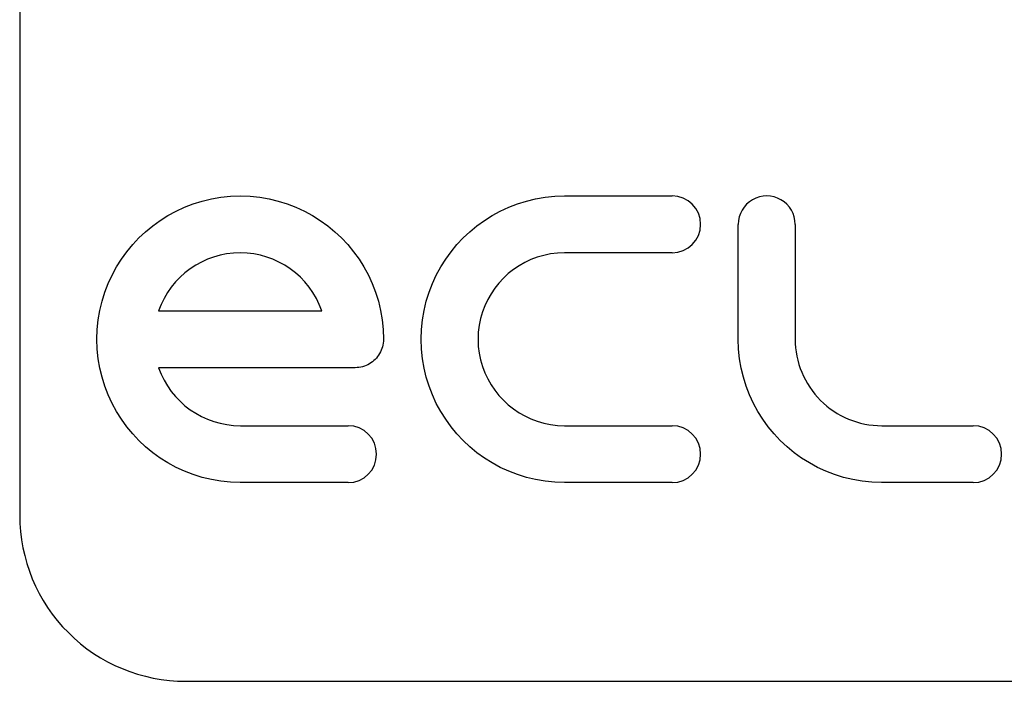
# Model space of a CAD drawing. Units: millimetres. Extents: x 5 to 1169, y 20 to 821.
# Drawn here: x 274 to 289, y 412 to 422 of the extents above; entities that cross this region are included whole.
import ezdxf

# ---------------------------------------------------------------- set-up
doc = ezdxf.new("R2010")
doc.units = ezdxf.units.MM
doc.layers.add('DV6_DEFAULT', color=7, linetype='Continuous')

msp = doc.modelspace()

# ---------------------------------------------------------------- linework, layer by layer
at = {"layer": 'DV6_DEFAULT', "color": 7, "linetype": 'Continuous'}
for points in [[(274.416, 434.393), (274.416, 434.393), (274.416, 414.393), (274.416, 414.393)], [(274.416, 434.393), (274.416, 434.393), (274.416, 414.393), (274.416, 414.393)], [(274.416, 434.393), (274.416, 434.393), (274.416, 414.393), (274.416, 414.393)], [(274.416, 434.393), (274.416, 434.393), (274.416, 414.393), (274.416, 414.393)], [(274.416, 434.393), (274.416, 434.393), (274.416, 414.393), (274.416, 414.393)], [(274.416, 434.393), (274.416, 434.393), (274.416, 414.393), (274.416, 414.393)], [(274.416, 434.393), (274.416, 434.393), (274.416, 414.393), (274.416, 414.393)], [(274.416, 434.393), (274.416, 434.393), (274.416, 414.393), (274.416, 414.393)], [(274.416, 434.393), (274.416, 434.393), (274.416, 414.393), (274.416, 414.393)], [(274.416, 434.393), (274.416, 434.393), (274.416, 414.393), (274.416, 414.393)], [(274.416, 434.393), (274.416, 434.393), (274.416, 414.393), (274.416, 414.393)], [(274.416, 434.393), (274.416, 434.393), (274.416, 414.393), (274.416, 414.393)], [(274.416, 434.393), (274.416, 434.393), (274.416, 414.393), (274.416, 414.393)], [(274.416, 434.393), (274.416, 434.393), (274.416, 414.393), (274.416, 414.393)], [(274.416, 434.393), (274.416, 434.393), (274.416, 414.393), (274.416, 414.393)], [(274.416, 434.393), (274.416, 434.393), (274.416, 414.393), (274.416, 414.393)], [(274.416, 434.393), (274.416, 434.393), (274.416, 414.393), (274.416, 414.393)], [(274.416, 434.393), (274.416, 434.393), (274.416, 414.393), (274.416, 414.393)], [(274.416, 434.393), (274.416, 434.393), (274.416, 414.393), (274.416, 414.393)], [(274.416, 434.393), (274.416, 434.393), (274.416, 414.393), (274.416, 414.393)], [(274.416, 434.393), (274.416, 434.393), (274.416, 414.393), (274.416, 414.393)], [(277.162, 419.119), (277.162, 419.119), (277.3, 419.152), (277.3, 419.152)], [(277.3, 419.152), (277.3, 419.152), (277.442, 419.176), (277.442, 419.176)], [(277.442, 419.176), (277.442, 419.176), (277.587, 419.191), (277.587, 419.191)], [(277.587, 419.191), (277.587, 419.191), (277.734, 419.196), (277.734, 419.196)], [(277.734, 419.196), (277.734, 419.196), (277.882, 419.191), (277.882, 419.191)], [(277.882, 419.191), (277.882, 419.191), (278.027, 419.176), (278.027, 419.176)], [(278.027, 419.176), (278.027, 419.176), (278.168, 419.152), (278.168, 419.152)], [(278.168, 419.152), (278.168, 419.152), (278.307, 419.119), (278.307, 419.119)], [(282.041, 419.119), (282.041, 419.119), (282.179, 419.152), (282.179, 419.152)], [(282.179, 419.152), (282.179, 419.152), (282.321, 419.176), (282.321, 419.176)], [(282.321, 419.176), (282.321, 419.176), (282.466, 419.191), (282.466, 419.191)], [(282.466, 419.191), (282.466, 419.191), (282.613, 419.196), (282.613, 419.196)], [(282.613, 419.196), (282.613, 419.196), (284.234, 419.196), (284.234, 419.196)], [(282.613, 419.196), (282.613, 419.196), (284.234, 419.196), (284.234, 419.196)], [(282.613, 419.196), (282.613, 419.196), (284.234, 419.196), (284.234, 419.196)], [(282.613, 419.196), (282.613, 419.196), (284.234, 419.196), (284.234, 419.196)], [(282.613, 419.196), (282.613, 419.196), (284.234, 419.196), (284.234, 419.196)], [(282.613, 419.196), (282.613, 419.196), (284.234, 419.196), (284.234, 419.196)], [(282.613, 419.196), (282.613, 419.196), (284.234, 419.196), (284.234, 419.196)], [(282.613, 419.196), (282.613, 419.196), (284.234, 419.196), (284.234, 419.196)], [(282.613, 419.196), (282.613, 419.196), (284.234, 419.196), (284.234, 419.196)], [(282.613, 419.196), (282.613, 419.196), (284.234, 419.196), (284.234, 419.196)], [(282.613, 419.196), (282.613, 419.196), (284.234, 419.196), (284.234, 419.196)], [(282.613, 419.196), (282.613, 419.196), (284.234, 419.196), (284.234, 419.196)], [(282.613, 419.196), (282.613, 419.196), (284.234, 419.196), (284.234, 419.196)], [(282.613, 419.196), (282.613, 419.196), (284.234, 419.196), (284.234, 419.196)], [(282.613, 419.196), (282.613, 419.196), (284.234, 419.196), (284.234, 419.196)], [(282.613, 419.196), (282.613, 419.196), (284.234, 419.196), (284.234, 419.196)], [(282.613, 419.196), (282.613, 419.196), (284.234, 419.196), (284.234, 419.196)], [(282.613, 419.196), (282.613, 419.196), (284.234, 419.196), (284.234, 419.196)], [(282.613, 419.196), (282.613, 419.196), (284.234, 419.196), (284.234, 419.196)], [(282.613, 419.196), (282.613, 419.196), (284.234, 419.196), (284.234, 419.196)], [(282.613, 419.196), (282.613, 419.196), (284.234, 419.196), (284.234, 419.196)], [(276.769, 418.968), (276.769, 418.968), (276.896, 419.026), (276.896, 419.026)], [(276.896, 419.026), (276.896, 419.026), (277.027, 419.077), (277.027, 419.077)], [(277.027, 419.077), (277.027, 419.077), (277.162, 419.119), (277.162, 419.119)], [(278.307, 419.119), (278.307, 419.119), (278.442, 419.077), (278.442, 419.077)], [(278.442, 419.077), (278.442, 419.077), (278.573, 419.026), (278.573, 419.026)], [(278.573, 419.026), (278.573, 419.026), (278.7, 418.968), (278.7, 418.968)], [(281.648, 418.968), (281.648, 418.968), (281.775, 419.026), (281.775, 419.026)], [(281.775, 419.026), (281.775, 419.026), (281.906, 419.077), (281.906, 419.077)], [(281.906, 419.077), (281.906, 419.077), (282.041, 419.119), (282.041, 419.119)], [(276.418, 418.746), (276.418, 418.746), (276.53, 418.827), (276.53, 418.827)], [(276.53, 418.827), (276.53, 418.827), (276.647, 418.901), (276.647, 418.901)], [(276.647, 418.901), (276.647, 418.901), (276.769, 418.968), (276.769, 418.968)], [(278.7, 418.968), (278.7, 418.968), (278.822, 418.901), (278.822, 418.901)], [(278.822, 418.901), (278.822, 418.901), (278.939, 418.827), (278.939, 418.827)], [(278.939, 418.827), (278.939, 418.827), (279.051, 418.746), (279.051, 418.746)], [(281.297, 418.746), (281.297, 418.746), (281.409, 418.827), (281.409, 418.827)], [(281.409, 418.827), (281.409, 418.827), (281.526, 418.901), (281.526, 418.901)], [(281.526, 418.901), (281.526, 418.901), (281.648, 418.968), (281.648, 418.968)], [(276.311, 418.658), (276.311, 418.658), (276.418, 418.746), (276.418, 418.746)], [(279.051, 418.746), (279.051, 418.746), (279.158, 418.658), (279.158, 418.658)], [(281.19, 418.658), (281.19, 418.658), (281.297, 418.746), (281.297, 418.746)], [(285.229, 417.04), (285.229, 417.04), (285.229, 418.768), (285.229, 418.768)], [(285.229, 417.04), (285.229, 417.04), (285.229, 418.768), (285.229, 418.768)], [(285.229, 417.04), (285.229, 417.04), (285.229, 418.768), (285.229, 418.768)], [(285.229, 417.04), (285.229, 417.04), (285.229, 418.768), (285.229, 418.768)], [(285.229, 417.04), (285.229, 417.04), (285.229, 418.768), (285.229, 418.768)], [(285.229, 417.04), (285.229, 417.04), (285.229, 418.768), (285.229, 418.768)], [(285.229, 417.04), (285.229, 417.04), (285.229, 418.768), (285.229, 418.768)], [(285.229, 417.04), (285.229, 417.04), (285.229, 418.768), (285.229, 418.768)], [(285.229, 417.04), (285.229, 417.04), (285.229, 418.768), (285.229, 418.768)], [(285.229, 417.04), (285.229, 417.04), (285.229, 418.768), (285.229, 418.768)], [(285.229, 417.04), (285.229, 417.04), (285.229, 418.768), (285.229, 418.768)], [(285.229, 417.04), (285.229, 417.04), (285.229, 418.768), (285.229, 418.768)], [(285.229, 417.04), (285.229, 417.04), (285.229, 418.768), (285.229, 418.768)], [(285.229, 417.04), (285.229, 417.04), (285.229, 418.768), (285.229, 418.768)], [(285.229, 417.04), (285.229, 417.04), (285.229, 418.768), (285.229, 418.768)], [(285.229, 417.04), (285.229, 417.04), (285.229, 418.768), (285.229, 418.768)], [(285.229, 417.04), (285.229, 417.04), (285.229, 418.768), (285.229, 418.768)], [(285.229, 417.04), (285.229, 417.04), (285.229, 418.768), (285.229, 418.768)], [(285.229, 417.04), (285.229, 417.04), (285.229, 418.768), (285.229, 418.768)], [(285.229, 417.04), (285.229, 417.04), (285.229, 418.768), (285.229, 418.768)], [(285.229, 417.04), (285.229, 417.04), (285.229, 418.768), (285.229, 418.768)], [(286.085, 418.768), (286.085, 418.768), (286.085, 417.04), (286.085, 417.04)], [(286.085, 418.768), (286.085, 418.768), (286.085, 417.04), (286.085, 417.04)], [(286.085, 418.768), (286.085, 418.768), (286.085, 417.04), (286.085, 417.04)], [(286.085, 418.768), (286.085, 418.768), (286.085, 417.04), (286.085, 417.04)], [(286.085, 418.768), (286.085, 418.768), (286.085, 417.04), (286.085, 417.04)], [(286.085, 418.768), (286.085, 418.768), (286.085, 417.04), (286.085, 417.04)], [(286.085, 418.768), (286.085, 418.768), (286.085, 417.04), (286.085, 417.04)], [(286.085, 418.768), (286.085, 418.768), (286.085, 417.04), (286.085, 417.04)], [(286.085, 418.768), (286.085, 418.768), (286.085, 417.04), (286.085, 417.04)], [(286.085, 418.768), (286.085, 418.768), (286.085, 417.04), (286.085, 417.04)], [(286.085, 418.768), (286.085, 418.768), (286.085, 417.04), (286.085, 417.04)], [(286.085, 418.768), (286.085, 418.768), (286.085, 417.04), (286.085, 417.04)], [(286.085, 418.768), (286.085, 418.768), (286.085, 417.04), (286.085, 417.04)], [(286.085, 418.768), (286.085, 418.768), (286.085, 417.04), (286.085, 417.04)], [(286.085, 418.768), (286.085, 418.768), (286.085, 417.04), (286.085, 417.04)], [(286.085, 418.768), (286.085, 418.768), (286.085, 417.04), (286.085, 417.04)], [(286.085, 418.768), (286.085, 418.768), (286.085, 417.04), (286.085, 417.04)], [(286.085, 418.768), (286.085, 418.768), (286.085, 417.04), (286.085, 417.04)], [(286.085, 418.768), (286.085, 418.768), (286.085, 417.04), (286.085, 417.04)], [(286.085, 418.768), (286.085, 418.768), (286.085, 417.04), (286.085, 417.04)], [(286.085, 418.768), (286.085, 418.768), (286.085, 417.04), (286.085, 417.04)], [(276.116, 418.463), (276.116, 418.463), (276.21, 418.564), (276.21, 418.564)], [(276.21, 418.564), (276.21, 418.564), (276.311, 418.658), (276.311, 418.658)], [(279.158, 418.658), (279.158, 418.658), (279.258, 418.564), (279.258, 418.564)], [(279.258, 418.564), (279.258, 418.564), (279.353, 418.463), (279.353, 418.463)], [(280.995, 418.463), (280.995, 418.463), (281.089, 418.564), (281.089, 418.564)], [(281.089, 418.564), (281.089, 418.564), (281.19, 418.658), (281.19, 418.658)], [(276.028, 418.357), (276.028, 418.357), (276.116, 418.463), (276.116, 418.463)], [(279.353, 418.463), (279.353, 418.463), (279.441, 418.357), (279.441, 418.357)], [(280.907, 418.357), (280.907, 418.357), (280.995, 418.463), (280.995, 418.463)], [(275.873, 418.127), (275.873, 418.127), (275.947, 418.244), (275.947, 418.244)], [(275.947, 418.244), (275.947, 418.244), (276.028, 418.357), (276.028, 418.357)], [(279.441, 418.357), (279.441, 418.357), (279.522, 418.244), (279.522, 418.244)], [(279.522, 418.244), (279.522, 418.244), (279.596, 418.127), (279.596, 418.127)], [(280.752, 418.127), (280.752, 418.127), (280.826, 418.244), (280.826, 418.244)], [(280.826, 418.244), (280.826, 418.244), (280.907, 418.357), (280.907, 418.357)], [(282.108, 418.238), (282.108, 418.238), (282.016, 418.195), (282.016, 418.195)], [(282.203, 418.273), (282.203, 418.273), (282.108, 418.238), (282.108, 418.238)], [(282.301, 418.302), (282.301, 418.302), (282.203, 418.273), (282.203, 418.273)], [(282.403, 418.323), (282.403, 418.323), (282.301, 418.302), (282.301, 418.302)], [(282.507, 418.336), (282.507, 418.336), (282.403, 418.323), (282.403, 418.323)], [(282.613, 418.34), (282.613, 418.34), (282.507, 418.336), (282.507, 418.336)], [(284.234, 418.34), (284.234, 418.34), (282.613, 418.34), (282.613, 418.34)], [(284.234, 418.34), (284.234, 418.34), (282.613, 418.34), (282.613, 418.34)], [(284.234, 418.34), (284.234, 418.34), (282.613, 418.34), (282.613, 418.34)], [(284.234, 418.34), (284.234, 418.34), (282.613, 418.34), (282.613, 418.34)], [(284.234, 418.34), (284.234, 418.34), (282.613, 418.34), (282.613, 418.34)], [(284.234, 418.34), (284.234, 418.34), (282.613, 418.34), (282.613, 418.34)], [(284.234, 418.34), (284.234, 418.34), (282.613, 418.34), (282.613, 418.34)], [(284.234, 418.34), (284.234, 418.34), (282.613, 418.34), (282.613, 418.34)], [(284.234, 418.34), (284.234, 418.34), (282.613, 418.34), (282.613, 418.34)], [(284.234, 418.34), (284.234, 418.34), (282.613, 418.34), (282.613, 418.34)], [(284.234, 418.34), (284.234, 418.34), (282.613, 418.34), (282.613, 418.34)], [(284.234, 418.34), (284.234, 418.34), (282.613, 418.34), (282.613, 418.34)], [(284.234, 418.34), (284.234, 418.34), (282.613, 418.34), (282.613, 418.34)], [(284.234, 418.34), (284.234, 418.34), (282.613, 418.34), (282.613, 418.34)], [(284.234, 418.34), (284.234, 418.34), (282.613, 418.34), (282.613, 418.34)], [(284.234, 418.34), (284.234, 418.34), (282.613, 418.34), (282.613, 418.34)], [(284.234, 418.34), (284.234, 418.34), (282.613, 418.34), (282.613, 418.34)], [(284.234, 418.34), (284.234, 418.34), (282.613, 418.34), (282.613, 418.34)], [(284.234, 418.34), (284.234, 418.34), (282.613, 418.34), (282.613, 418.34)], [(284.234, 418.34), (284.234, 418.34), (282.613, 418.34), (282.613, 418.34)], [(284.234, 418.34), (284.234, 418.34), (282.613, 418.34), (282.613, 418.34)], [(275.806, 418.005), (275.806, 418.005), (275.873, 418.127), (275.873, 418.127)], [(279.596, 418.127), (279.596, 418.127), (279.662, 418.005), (279.662, 418.005)], [(280.685, 418.005), (280.685, 418.005), (280.752, 418.127), (280.752, 418.127)], [(281.846, 418.089), (281.846, 418.089), (281.768, 418.027), (281.768, 418.027)], [(281.929, 418.145), (281.929, 418.145), (281.846, 418.089), (281.846, 418.089)], [(282.016, 418.195), (282.016, 418.195), (281.929, 418.145), (281.929, 418.145)], [(275.748, 417.878), (275.748, 417.878), (275.806, 418.005), (275.806, 418.005)], [(279.662, 418.005), (279.662, 418.005), (279.721, 417.878), (279.721, 417.878)], [(280.627, 417.878), (280.627, 417.878), (280.685, 418.005), (280.685, 418.005)], [(281.694, 417.959), (281.694, 417.959), (281.627, 417.885), (281.627, 417.885)], [(281.768, 418.027), (281.768, 418.027), (281.694, 417.959), (281.694, 417.959)], [(275.697, 417.747), (275.697, 417.747), (275.748, 417.878), (275.748, 417.878)], [(279.721, 417.878), (279.721, 417.878), (279.771, 417.747), (279.771, 417.747)], [(280.576, 417.747), (280.576, 417.747), (280.627, 417.878), (280.627, 417.878)], [(281.564, 417.807), (281.564, 417.807), (281.508, 417.724), (281.508, 417.724)], [(281.627, 417.885), (281.627, 417.885), (281.564, 417.807), (281.564, 417.807)], [(275.655, 417.612), (275.655, 417.612), (275.697, 417.747), (275.697, 417.747)], [(279.771, 417.747), (279.771, 417.747), (279.813, 417.612), (279.813, 417.612)], [(280.534, 417.612), (280.534, 417.612), (280.576, 417.747), (280.576, 417.747)], [(281.508, 417.724), (281.508, 417.724), (281.458, 417.637), (281.458, 417.637)], [(275.622, 417.474), (275.622, 417.474), (275.655, 417.612), (275.655, 417.612)], [(279.813, 417.612), (279.813, 417.612), (279.847, 417.474), (279.847, 417.474)], [(280.501, 417.474), (280.501, 417.474), (280.534, 417.612), (280.534, 417.612)], [(281.415, 417.545), (281.415, 417.545), (281.38, 417.45), (281.38, 417.45)], [(281.458, 417.637), (281.458, 417.637), (281.415, 417.545), (281.415, 417.545)], [(275.598, 417.332), (275.598, 417.332), (275.622, 417.474), (275.622, 417.474)], [(276.506, 417.468), (276.506, 417.468), (278.962, 417.468), (278.962, 417.468)], [(276.506, 417.468), (276.506, 417.468), (278.962, 417.468), (278.962, 417.468)], [(276.506, 417.468), (276.506, 417.468), (278.962, 417.468), (278.962, 417.468)], [(276.506, 417.468), (276.506, 417.468), (278.962, 417.468), (278.962, 417.468)], [(276.506, 417.468), (276.506, 417.468), (278.962, 417.468), (278.962, 417.468)], [(276.506, 417.468), (276.506, 417.468), (278.962, 417.468), (278.962, 417.468)], [(276.506, 417.468), (276.506, 417.468), (278.962, 417.468), (278.962, 417.468)], [(276.506, 417.468), (276.506, 417.468), (278.962, 417.468), (278.962, 417.468)], [(276.506, 417.468), (276.506, 417.468), (278.962, 417.468), (278.962, 417.468)], [(276.506, 417.468), (276.506, 417.468), (278.962, 417.468), (278.962, 417.468)], [(276.506, 417.468), (276.506, 417.468), (278.962, 417.468), (278.962, 417.468)], [(276.506, 417.468), (276.506, 417.468), (278.962, 417.468), (278.962, 417.468)], [(276.506, 417.468), (276.506, 417.468), (278.962, 417.468), (278.962, 417.468)], [(276.506, 417.468), (276.506, 417.468), (278.962, 417.468), (278.962, 417.468)], [(276.506, 417.468), (276.506, 417.468), (278.962, 417.468), (278.962, 417.468)], [(276.506, 417.468), (276.506, 417.468), (278.962, 417.468), (278.962, 417.468)], [(276.506, 417.468), (276.506, 417.468), (278.962, 417.468), (278.962, 417.468)], [(276.506, 417.468), (276.506, 417.468), (278.962, 417.468), (278.962, 417.468)], [(276.506, 417.468), (276.506, 417.468), (278.962, 417.468), (278.962, 417.468)], [(276.506, 417.468), (276.506, 417.468), (278.962, 417.468), (278.962, 417.468)], [(276.506, 417.468), (276.506, 417.468), (278.962, 417.468), (278.962, 417.468)], [(279.847, 417.474), (279.847, 417.474), (279.871, 417.332), (279.871, 417.332)], [(280.477, 417.332), (280.477, 417.332), (280.501, 417.474), (280.501, 417.474)], [(281.351, 417.352), (281.351, 417.352), (281.33, 417.25), (281.33, 417.25)], [(281.38, 417.45), (281.38, 417.45), (281.351, 417.352), (281.351, 417.352)], [(275.583, 417.187), (275.583, 417.187), (275.598, 417.332), (275.598, 417.332)], [(279.871, 417.332), (279.871, 417.332), (279.886, 417.187), (279.886, 417.187)], [(280.462, 417.187), (280.462, 417.187), (280.477, 417.332), (280.477, 417.332)], [(281.33, 417.25), (281.33, 417.25), (281.317, 417.146), (281.317, 417.146)], [(275.578, 417.04), (275.578, 417.04), (275.583, 417.187), (275.583, 417.187)], [(279.886, 417.187), (279.886, 417.187), (279.891, 417.04), (279.891, 417.04)], [(280.457, 417.04), (280.457, 417.04), (280.462, 417.187), (280.462, 417.187)], [(281.317, 417.146), (281.317, 417.146), (281.313, 417.04), (281.313, 417.04)], [(275.583, 416.892), (275.583, 416.892), (275.578, 417.04), (275.578, 417.04)], [(279.867, 416.899), (279.867, 416.899), (279.857, 416.873), (279.857, 416.873)], [(279.875, 416.926), (279.875, 416.926), (279.867, 416.899), (279.867, 416.899)], [(279.882, 416.953), (279.882, 416.953), (279.875, 416.926), (279.875, 416.926)], [(279.887, 416.982), (279.887, 416.982), (279.882, 416.953), (279.882, 416.953)], [(279.89, 417.01), (279.89, 417.01), (279.887, 416.982), (279.887, 416.982)], [(279.891, 417.04), (279.891, 417.04), (279.89, 417.01), (279.89, 417.01)], [(280.462, 416.892), (280.462, 416.892), (280.457, 417.04), (280.457, 417.04)], [(281.313, 417.04), (281.313, 417.04), (281.317, 416.933), (281.317, 416.933)], [(281.317, 416.933), (281.317, 416.933), (281.33, 416.829), (281.33, 416.829)], [(285.234, 416.892), (285.234, 416.892), (285.229, 417.04), (285.229, 417.04)], [(275.598, 416.747), (275.598, 416.747), (275.583, 416.892), (275.583, 416.892)], [(279.784, 416.757), (279.784, 416.757), (279.765, 416.737), (279.765, 416.737)], [(279.801, 416.778), (279.801, 416.778), (279.784, 416.757), (279.784, 416.757)], [(279.817, 416.8), (279.817, 416.8), (279.801, 416.778), (279.801, 416.778)], [(279.832, 416.824), (279.832, 416.824), (279.817, 416.8), (279.817, 416.8)], [(279.845, 416.848), (279.845, 416.848), (279.832, 416.824), (279.832, 416.824)], [(279.857, 416.873), (279.857, 416.873), (279.845, 416.848), (279.845, 416.848)], [(280.477, 416.747), (280.477, 416.747), (280.462, 416.892), (280.462, 416.892)], [(281.33, 416.829), (281.33, 416.829), (281.351, 416.728), (281.351, 416.728)], [(285.249, 416.747), (285.249, 416.747), (285.234, 416.892), (285.234, 416.892)], [(275.622, 416.606), (275.622, 416.606), (275.598, 416.747), (275.598, 416.747)], [(275.655, 416.467), (275.655, 416.467), (275.622, 416.606), (275.622, 416.606)], [(279.463, 416.612), (279.463, 416.612), (276.506, 416.612), (276.506, 416.612)], [(279.463, 416.612), (279.463, 416.612), (276.506, 416.612), (276.506, 416.612)], [(279.463, 416.612), (279.463, 416.612), (276.506, 416.612), (276.506, 416.612)], [(279.463, 416.612), (279.463, 416.612), (276.506, 416.612), (276.506, 416.612)], [(279.463, 416.612), (279.463, 416.612), (276.506, 416.612), (276.506, 416.612)], [(279.463, 416.612), (279.463, 416.612), (276.506, 416.612), (276.506, 416.612)], [(279.463, 416.612), (279.463, 416.612), (276.506, 416.612), (276.506, 416.612)], [(279.463, 416.612), (279.463, 416.612), (276.506, 416.612), (276.506, 416.612)], [(279.463, 416.612), (279.463, 416.612), (276.506, 416.612), (276.506, 416.612)], [(279.463, 416.612), (279.463, 416.612), (276.506, 416.612), (276.506, 416.612)], [(279.463, 416.612), (279.463, 416.612), (276.506, 416.612), (276.506, 416.612)], [(279.463, 416.612), (279.463, 416.612), (276.506, 416.612), (276.506, 416.612)], [(279.463, 416.612), (279.463, 416.612), (276.506, 416.612), (276.506, 416.612)], [(279.463, 416.612), (279.463, 416.612), (276.506, 416.612), (276.506, 416.612)], [(279.463, 416.612), (279.463, 416.612), (276.506, 416.612), (276.506, 416.612)], [(279.463, 416.612), (279.463, 416.612), (276.506, 416.612), (276.506, 416.612)], [(279.463, 416.612), (279.463, 416.612), (276.506, 416.612), (276.506, 416.612)], [(279.463, 416.612), (279.463, 416.612), (276.506, 416.612), (276.506, 416.612)], [(279.463, 416.612), (279.463, 416.612), (276.506, 416.612), (276.506, 416.612)], [(279.463, 416.612), (279.463, 416.612), (276.506, 416.612), (276.506, 416.612)], [(279.463, 416.612), (279.463, 416.612), (276.506, 416.612), (276.506, 416.612)], [(276.506, 416.612), (276.689, 416.089), (277.182, 415.739), (277.736, 415.739)], [(279.492, 416.613), (279.492, 416.613), (279.463, 416.612), (279.463, 416.612)], [(279.521, 416.616), (279.521, 416.616), (279.492, 416.613), (279.492, 416.613)], [(279.549, 416.62), (279.549, 416.62), (279.521, 416.616), (279.521, 416.616)], [(279.576, 416.627), (279.576, 416.627), (279.549, 416.62), (279.549, 416.62)], [(279.603, 416.635), (279.603, 416.635), (279.576, 416.627), (279.576, 416.627)], [(279.629, 416.645), (279.629, 416.645), (279.603, 416.635), (279.603, 416.635)], [(279.654, 416.657), (279.654, 416.657), (279.629, 416.645), (279.629, 416.645)], [(279.679, 416.67), (279.679, 416.67), (279.654, 416.657), (279.654, 416.657)], [(279.702, 416.685), (279.702, 416.685), (279.679, 416.67), (279.679, 416.67)], [(279.724, 416.701), (279.724, 416.701), (279.702, 416.685), (279.702, 416.685)], [(279.745, 416.718), (279.745, 416.718), (279.724, 416.701), (279.724, 416.701)], [(279.765, 416.737), (279.765, 416.737), (279.745, 416.718), (279.745, 416.718)], [(280.501, 416.606), (280.501, 416.606), (280.477, 416.747), (280.477, 416.747)], [(280.534, 416.467), (280.534, 416.467), (280.501, 416.606), (280.501, 416.606)], [(281.351, 416.728), (281.351, 416.728), (281.38, 416.629), (281.38, 416.629)], [(281.38, 416.629), (281.38, 416.629), (281.415, 416.534), (281.415, 416.534)], [(285.273, 416.606), (285.273, 416.606), (285.249, 416.747), (285.249, 416.747)], [(285.306, 416.467), (285.306, 416.467), (285.273, 416.606), (285.273, 416.606)], [(275.697, 416.332), (275.697, 416.332), (275.655, 416.467), (275.655, 416.467)], [(280.576, 416.332), (280.576, 416.332), (280.534, 416.467), (280.534, 416.467)], [(281.415, 416.534), (281.415, 416.534), (281.458, 416.443), (281.458, 416.443)], [(285.348, 416.332), (285.348, 416.332), (285.306, 416.467), (285.306, 416.467)], [(275.748, 416.201), (275.748, 416.201), (275.697, 416.332), (275.697, 416.332)], [(280.627, 416.201), (280.627, 416.201), (280.576, 416.332), (280.576, 416.332)], [(281.458, 416.443), (281.458, 416.443), (281.508, 416.355), (281.508, 416.355)], [(281.508, 416.355), (281.508, 416.355), (281.564, 416.272), (281.564, 416.272)], [(285.399, 416.201), (285.399, 416.201), (285.348, 416.332), (285.348, 416.332)], [(275.806, 416.074), (275.806, 416.074), (275.748, 416.201), (275.748, 416.201)], [(280.685, 416.074), (280.685, 416.074), (280.627, 416.201), (280.627, 416.201)], [(281.564, 416.272), (281.564, 416.272), (281.627, 416.194), (281.627, 416.194)], [(281.627, 416.194), (281.627, 416.194), (281.694, 416.121), (281.694, 416.121)], [(285.457, 416.074), (285.457, 416.074), (285.399, 416.201), (285.399, 416.201)], [(275.873, 415.952), (275.873, 415.952), (275.806, 416.074), (275.806, 416.074)], [(280.752, 415.952), (280.752, 415.952), (280.685, 416.074), (280.685, 416.074)], [(281.694, 416.121), (281.694, 416.121), (281.768, 416.053), (281.768, 416.053)], [(281.768, 416.053), (281.768, 416.053), (281.846, 415.991), (281.846, 415.991)], [(285.524, 415.952), (285.524, 415.952), (285.457, 416.074), (285.457, 416.074)], [(275.947, 415.835), (275.947, 415.835), (275.873, 415.952), (275.873, 415.952)], [(280.826, 415.835), (280.826, 415.835), (280.752, 415.952), (280.752, 415.952)], [(281.846, 415.991), (281.846, 415.991), (281.929, 415.935), (281.929, 415.935)], [(281.929, 415.935), (281.929, 415.935), (282.016, 415.885), (282.016, 415.885)], [(282.016, 415.885), (282.016, 415.885), (282.108, 415.842), (282.108, 415.842)], [(285.598, 415.835), (285.598, 415.835), (285.524, 415.952), (285.524, 415.952)], [(276.028, 415.723), (276.028, 415.723), (275.947, 415.835), (275.947, 415.835)], [(276.116, 415.616), (276.116, 415.616), (276.028, 415.723), (276.028, 415.723)], [(277.736, 415.739), (277.736, 415.739), (279.358, 415.739), (279.358, 415.739)], [(277.736, 415.739), (277.736, 415.739), (279.358, 415.739), (279.358, 415.739)], [(277.736, 415.739), (277.736, 415.739), (279.358, 415.739), (279.358, 415.739)], [(277.736, 415.739), (277.736, 415.739), (279.358, 415.739), (279.358, 415.739)], [(277.736, 415.739), (277.736, 415.739), (279.358, 415.739), (279.358, 415.739)], [(277.736, 415.739), (277.736, 415.739), (279.358, 415.739), (279.358, 415.739)], [(277.736, 415.739), (277.736, 415.739), (279.358, 415.739), (279.358, 415.739)], [(277.736, 415.739), (277.736, 415.739), (279.358, 415.739), (279.358, 415.739)], [(277.736, 415.739), (277.736, 415.739), (279.358, 415.739), (279.358, 415.739)], [(277.736, 415.739), (277.736, 415.739), (279.358, 415.739), (279.358, 415.739)], [(277.736, 415.739), (277.736, 415.739), (279.358, 415.739), (279.358, 415.739)], [(277.736, 415.739), (277.736, 415.739), (279.358, 415.739), (279.358, 415.739)], [(277.736, 415.739), (277.736, 415.739), (279.358, 415.739), (279.358, 415.739)], [(277.736, 415.739), (277.736, 415.739), (279.358, 415.739), (279.358, 415.739)], [(277.736, 415.739), (277.736, 415.739), (279.358, 415.739), (279.358, 415.739)], [(277.736, 415.739), (277.736, 415.739), (279.358, 415.739), (279.358, 415.739)], [(277.736, 415.739), (277.736, 415.739), (279.358, 415.739), (279.358, 415.739)], [(277.736, 415.739), (277.736, 415.739), (279.358, 415.739), (279.358, 415.739)], [(277.736, 415.739), (277.736, 415.739), (279.358, 415.739), (279.358, 415.739)], [(277.736, 415.739), (277.736, 415.739), (279.358, 415.739), (279.358, 415.739)], [(277.736, 415.739), (277.736, 415.739), (279.358, 415.739), (279.358, 415.739)], [(280.907, 415.723), (280.907, 415.723), (280.826, 415.835), (280.826, 415.835)], [(280.995, 415.616), (280.995, 415.616), (280.907, 415.723), (280.907, 415.723)], [(282.108, 415.842), (282.108, 415.842), (282.203, 415.806), (282.203, 415.806)], [(282.203, 415.806), (282.203, 415.806), (282.301, 415.777), (282.301, 415.777)], [(282.301, 415.777), (282.301, 415.777), (282.403, 415.757), (282.403, 415.757)], [(282.403, 415.757), (282.403, 415.757), (282.507, 415.744), (282.507, 415.744)], [(282.507, 415.744), (282.507, 415.744), (282.613, 415.739), (282.613, 415.739)], [(282.613, 415.739), (282.613, 415.739), (284.234, 415.739), (284.234, 415.739)], [(282.613, 415.739), (282.613, 415.739), (284.234, 415.739), (284.234, 415.739)], [(282.613, 415.739), (282.613, 415.739), (284.234, 415.739), (284.234, 415.739)], [(282.613, 415.739), (282.613, 415.739), (284.234, 415.739), (284.234, 415.739)], [(282.613, 415.739), (282.613, 415.739), (284.234, 415.739), (284.234, 415.739)], [(282.613, 415.739), (282.613, 415.739), (284.234, 415.739), (284.234, 415.739)], [(282.613, 415.739), (282.613, 415.739), (284.234, 415.739), (284.234, 415.739)], [(282.613, 415.739), (282.613, 415.739), (284.234, 415.739), (284.234, 415.739)], [(282.613, 415.739), (282.613, 415.739), (284.234, 415.739), (284.234, 415.739)], [(282.613, 415.739), (282.613, 415.739), (284.234, 415.739), (284.234, 415.739)], [(282.613, 415.739), (282.613, 415.739), (284.234, 415.739), (284.234, 415.739)], [(282.613, 415.739), (282.613, 415.739), (284.234, 415.739), (284.234, 415.739)], [(282.613, 415.739), (282.613, 415.739), (284.234, 415.739), (284.234, 415.739)], [(282.613, 415.739), (282.613, 415.739), (284.234, 415.739), (284.234, 415.739)], [(282.613, 415.739), (282.613, 415.739), (284.234, 415.739), (284.234, 415.739)], [(282.613, 415.739), (282.613, 415.739), (284.234, 415.739), (284.234, 415.739)], [(282.613, 415.739), (282.613, 415.739), (284.234, 415.739), (284.234, 415.739)], [(282.613, 415.739), (282.613, 415.739), (284.234, 415.739), (284.234, 415.739)], [(282.613, 415.739), (282.613, 415.739), (284.234, 415.739), (284.234, 415.739)], [(282.613, 415.739), (282.613, 415.739), (284.234, 415.739), (284.234, 415.739)], [(282.613, 415.739), (282.613, 415.739), (284.234, 415.739), (284.234, 415.739)], [(285.679, 415.723), (285.679, 415.723), (285.598, 415.835), (285.598, 415.835)], [(285.767, 415.616), (285.767, 415.616), (285.679, 415.723), (285.679, 415.723)], [(287.386, 415.739), (287.386, 415.739), (288.763, 415.739), (288.763, 415.739)], [(287.386, 415.739), (287.386, 415.739), (288.763, 415.739), (288.763, 415.739)], [(287.386, 415.739), (287.386, 415.739), (288.763, 415.739), (288.763, 415.739)], [(287.386, 415.739), (287.386, 415.739), (288.763, 415.739), (288.763, 415.739)], [(287.386, 415.739), (287.386, 415.739), (288.763, 415.739), (288.763, 415.739)], [(287.386, 415.739), (287.386, 415.739), (288.763, 415.739), (288.763, 415.739)], [(287.386, 415.739), (287.386, 415.739), (288.763, 415.739), (288.763, 415.739)], [(287.386, 415.739), (287.386, 415.739), (288.763, 415.739), (288.763, 415.739)], [(287.386, 415.739), (287.386, 415.739), (288.763, 415.739), (288.763, 415.739)], [(287.386, 415.739), (287.386, 415.739), (288.763, 415.739), (288.763, 415.739)], [(287.386, 415.739), (287.386, 415.739), (288.763, 415.739), (288.763, 415.739)], [(287.386, 415.739), (287.386, 415.739), (288.763, 415.739), (288.763, 415.739)], [(287.386, 415.739), (287.386, 415.739), (288.763, 415.739), (288.763, 415.739)], [(287.386, 415.739), (287.386, 415.739), (288.763, 415.739), (288.763, 415.739)], [(287.386, 415.739), (287.386, 415.739), (288.763, 415.739), (288.763, 415.739)], [(287.386, 415.739), (287.386, 415.739), (288.763, 415.739), (288.763, 415.739)], [(287.386, 415.739), (287.386, 415.739), (288.763, 415.739), (288.763, 415.739)], [(287.386, 415.739), (287.386, 415.739), (288.763, 415.739), (288.763, 415.739)], [(287.386, 415.739), (287.386, 415.739), (288.763, 415.739), (288.763, 415.739)], [(287.386, 415.739), (287.386, 415.739), (288.763, 415.739), (288.763, 415.739)], [(287.386, 415.739), (287.386, 415.739), (288.763, 415.739), (288.763, 415.739)], [(276.21, 415.516), (276.21, 415.516), (276.116, 415.616), (276.116, 415.616)], [(281.089, 415.516), (281.089, 415.516), (280.995, 415.616), (280.995, 415.616)], [(285.861, 415.516), (285.861, 415.516), (285.767, 415.616), (285.767, 415.616)], [(276.311, 415.421), (276.311, 415.421), (276.21, 415.516), (276.21, 415.516)], [(276.418, 415.333), (276.418, 415.333), (276.311, 415.421), (276.311, 415.421)], [(281.19, 415.421), (281.19, 415.421), (281.089, 415.516), (281.089, 415.516)], [(281.297, 415.333), (281.297, 415.333), (281.19, 415.421), (281.19, 415.421)], [(285.962, 415.421), (285.962, 415.421), (285.861, 415.516), (285.861, 415.516)], [(286.068, 415.333), (286.068, 415.333), (285.962, 415.421), (285.962, 415.421)], [(276.53, 415.252), (276.53, 415.252), (276.418, 415.333), (276.418, 415.333)], [(281.409, 415.252), (281.409, 415.252), (281.297, 415.333), (281.297, 415.333)], [(286.18, 415.252), (286.18, 415.252), (286.068, 415.333), (286.068, 415.333)], [(276.647, 415.178), (276.647, 415.178), (276.53, 415.252), (276.53, 415.252)], [(276.769, 415.112), (276.769, 415.112), (276.647, 415.178), (276.647, 415.178)], [(281.526, 415.178), (281.526, 415.178), (281.409, 415.252), (281.409, 415.252)], [(281.648, 415.112), (281.648, 415.112), (281.526, 415.178), (281.526, 415.178)], [(286.298, 415.178), (286.298, 415.178), (286.18, 415.252), (286.18, 415.252)], [(286.42, 415.112), (286.42, 415.112), (286.298, 415.178), (286.298, 415.178)], [(276.896, 415.053), (276.896, 415.053), (276.769, 415.112), (276.769, 415.112)], [(277.027, 415.003), (277.027, 415.003), (276.896, 415.053), (276.896, 415.053)], [(277.162, 414.961), (277.162, 414.961), (277.027, 415.003), (277.027, 415.003)], [(281.775, 415.053), (281.775, 415.053), (281.648, 415.112), (281.648, 415.112)], [(281.906, 415.003), (281.906, 415.003), (281.775, 415.053), (281.775, 415.053)], [(282.041, 414.961), (282.041, 414.961), (281.906, 415.003), (281.906, 415.003)], [(286.547, 415.053), (286.547, 415.053), (286.42, 415.112), (286.42, 415.112)], [(286.678, 415.003), (286.678, 415.003), (286.547, 415.053), (286.547, 415.053)], [(286.813, 414.961), (286.813, 414.961), (286.678, 415.003), (286.678, 415.003)], [(277.3, 414.927), (277.3, 414.927), (277.162, 414.961), (277.162, 414.961)], [(277.442, 414.903), (277.442, 414.903), (277.3, 414.927), (277.3, 414.927)], [(277.587, 414.888), (277.587, 414.888), (277.442, 414.903), (277.442, 414.903)], [(277.734, 414.883), (277.734, 414.883), (277.587, 414.888), (277.587, 414.888)], [(279.358, 414.883), (279.358, 414.883), (277.734, 414.883), (277.734, 414.883)], [(279.358, 414.883), (279.358, 414.883), (277.734, 414.883), (277.734, 414.883)], [(279.358, 414.883), (279.358, 414.883), (277.734, 414.883), (277.734, 414.883)], [(279.358, 414.883), (279.358, 414.883), (277.734, 414.883), (277.734, 414.883)], [(279.358, 414.883), (279.358, 414.883), (277.734, 414.883), (277.734, 414.883)], [(279.358, 414.883), (279.358, 414.883), (277.734, 414.883), (277.734, 414.883)], [(279.358, 414.883), (279.358, 414.883), (277.734, 414.883), (277.734, 414.883)], [(279.358, 414.883), (279.358, 414.883), (277.734, 414.883), (277.734, 414.883)], [(279.358, 414.883), (279.358, 414.883), (277.734, 414.883), (277.734, 414.883)], [(279.358, 414.883), (279.358, 414.883), (277.734, 414.883), (277.734, 414.883)], [(279.358, 414.883), (279.358, 414.883), (277.734, 414.883), (277.734, 414.883)], [(279.358, 414.883), (279.358, 414.883), (277.734, 414.883), (277.734, 414.883)], [(279.358, 414.883), (279.358, 414.883), (277.734, 414.883), (277.734, 414.883)], [(279.358, 414.883), (279.358, 414.883), (277.734, 414.883), (277.734, 414.883)], [(279.358, 414.883), (279.358, 414.883), (277.734, 414.883), (277.734, 414.883)], [(279.358, 414.883), (279.358, 414.883), (277.734, 414.883), (277.734, 414.883)], [(279.358, 414.883), (279.358, 414.883), (277.734, 414.883), (277.734, 414.883)], [(279.358, 414.883), (279.358, 414.883), (277.734, 414.883), (277.734, 414.883)], [(279.358, 414.883), (279.358, 414.883), (277.734, 414.883), (277.734, 414.883)], [(279.358, 414.883), (279.358, 414.883), (277.734, 414.883), (277.734, 414.883)], [(279.358, 414.883), (279.358, 414.883), (277.734, 414.883), (277.734, 414.883)], [(282.179, 414.927), (282.179, 414.927), (282.041, 414.961), (282.041, 414.961)], [(282.321, 414.903), (282.321, 414.903), (282.179, 414.927), (282.179, 414.927)], [(282.466, 414.888), (282.466, 414.888), (282.321, 414.903), (282.321, 414.903)], [(282.613, 414.883), (282.613, 414.883), (282.466, 414.888), (282.466, 414.888)], [(284.234, 414.883), (284.234, 414.883), (282.613, 414.883), (282.613, 414.883)], [(284.234, 414.883), (284.234, 414.883), (282.613, 414.883), (282.613, 414.883)], [(284.234, 414.883), (284.234, 414.883), (282.613, 414.883), (282.613, 414.883)], [(284.234, 414.883), (284.234, 414.883), (282.613, 414.883), (282.613, 414.883)], [(284.234, 414.883), (284.234, 414.883), (282.613, 414.883), (282.613, 414.883)], [(284.234, 414.883), (284.234, 414.883), (282.613, 414.883), (282.613, 414.883)], [(284.234, 414.883), (284.234, 414.883), (282.613, 414.883), (282.613, 414.883)], [(284.234, 414.883), (284.234, 414.883), (282.613, 414.883), (282.613, 414.883)], [(284.234, 414.883), (284.234, 414.883), (282.613, 414.883), (282.613, 414.883)], [(284.234, 414.883), (284.234, 414.883), (282.613, 414.883), (282.613, 414.883)], [(284.234, 414.883), (284.234, 414.883), (282.613, 414.883), (282.613, 414.883)], [(284.234, 414.883), (284.234, 414.883), (282.613, 414.883), (282.613, 414.883)], [(284.234, 414.883), (284.234, 414.883), (282.613, 414.883), (282.613, 414.883)], [(284.234, 414.883), (284.234, 414.883), (282.613, 414.883), (282.613, 414.883)], [(284.234, 414.883), (284.234, 414.883), (282.613, 414.883), (282.613, 414.883)], [(284.234, 414.883), (284.234, 414.883), (282.613, 414.883), (282.613, 414.883)], [(284.234, 414.883), (284.234, 414.883), (282.613, 414.883), (282.613, 414.883)], [(284.234, 414.883), (284.234, 414.883), (282.613, 414.883), (282.613, 414.883)], [(284.234, 414.883), (284.234, 414.883), (282.613, 414.883), (282.613, 414.883)], [(284.234, 414.883), (284.234, 414.883), (282.613, 414.883), (282.613, 414.883)], [(284.234, 414.883), (284.234, 414.883), (282.613, 414.883), (282.613, 414.883)], [(286.951, 414.927), (286.951, 414.927), (286.813, 414.961), (286.813, 414.961)], [(287.093, 414.903), (287.093, 414.903), (286.951, 414.927), (286.951, 414.927)], [(287.238, 414.888), (287.238, 414.888), (287.093, 414.903), (287.093, 414.903)], [(287.385, 414.883), (287.385, 414.883), (287.238, 414.888), (287.238, 414.888)], [(288.763, 414.883), (288.763, 414.883), (287.385, 414.883), (287.385, 414.883)], [(288.763, 414.883), (288.763, 414.883), (287.385, 414.883), (287.385, 414.883)], [(288.763, 414.883), (288.763, 414.883), (287.385, 414.883), (287.385, 414.883)], [(288.763, 414.883), (288.763, 414.883), (287.385, 414.883), (287.385, 414.883)], [(288.763, 414.883), (288.763, 414.883), (287.385, 414.883), (287.385, 414.883)], [(288.763, 414.883), (288.763, 414.883), (287.385, 414.883), (287.385, 414.883)], [(288.763, 414.883), (288.763, 414.883), (287.385, 414.883), (287.385, 414.883)], [(288.763, 414.883), (288.763, 414.883), (287.385, 414.883), (287.385, 414.883)], [(288.763, 414.883), (288.763, 414.883), (287.385, 414.883), (287.385, 414.883)], [(288.763, 414.883), (288.763, 414.883), (287.385, 414.883), (287.385, 414.883)], [(288.763, 414.883), (288.763, 414.883), (287.385, 414.883), (287.385, 414.883)], [(288.763, 414.883), (288.763, 414.883), (287.385, 414.883), (287.385, 414.883)], [(288.763, 414.883), (288.763, 414.883), (287.385, 414.883), (287.385, 414.883)], [(288.763, 414.883), (288.763, 414.883), (287.385, 414.883), (287.385, 414.883)], [(288.763, 414.883), (288.763, 414.883), (287.385, 414.883), (287.385, 414.883)], [(288.763, 414.883), (288.763, 414.883), (287.385, 414.883), (287.385, 414.883)], [(288.763, 414.883), (288.763, 414.883), (287.385, 414.883), (287.385, 414.883)], [(288.763, 414.883), (288.763, 414.883), (287.385, 414.883), (287.385, 414.883)], [(288.763, 414.883), (288.763, 414.883), (287.385, 414.883), (287.385, 414.883)], [(288.763, 414.883), (288.763, 414.883), (287.385, 414.883), (287.385, 414.883)], [(288.763, 414.883), (288.763, 414.883), (287.385, 414.883), (287.385, 414.883)], [(276.916, 411.893), (276.916, 411.893), (296.916, 411.893), (296.916, 411.893)], [(276.916, 411.893), (276.916, 411.893), (296.916, 411.893), (296.916, 411.893)], [(276.916, 411.893), (276.916, 411.893), (296.916, 411.893), (296.916, 411.893)], [(276.916, 411.893), (276.916, 411.893), (296.916, 411.893), (296.916, 411.893)], [(276.916, 411.893), (276.916, 411.893), (296.916, 411.893), (296.916, 411.893)], [(276.916, 411.893), (276.916, 411.893), (296.916, 411.893), (296.916, 411.893)], [(276.916, 411.893), (276.916, 411.893), (296.916, 411.893), (296.916, 411.893)], [(276.916, 411.893), (276.916, 411.893), (296.916, 411.893), (296.916, 411.893)], [(276.916, 411.893), (276.916, 411.893), (296.916, 411.893), (296.916, 411.893)], [(276.916, 411.893), (276.916, 411.893), (296.916, 411.893), (296.916, 411.893)], [(276.916, 411.893), (276.916, 411.893), (296.916, 411.893), (296.916, 411.893)], [(276.916, 411.893), (276.916, 411.893), (296.916, 411.893), (296.916, 411.893)], [(276.916, 411.893), (276.916, 411.893), (296.916, 411.893), (296.916, 411.893)], [(276.916, 411.893), (276.916, 411.893), (296.916, 411.893), (296.916, 411.893)], [(276.916, 411.893), (276.916, 411.893), (296.916, 411.893), (296.916, 411.893)], [(276.916, 411.893), (276.916, 411.893), (296.916, 411.893), (296.916, 411.893)], [(276.916, 411.893), (276.916, 411.893), (296.916, 411.893), (296.916, 411.893)], [(276.916, 411.893), (276.916, 411.893), (296.916, 411.893), (296.916, 411.893)], [(276.916, 411.893), (276.916, 411.893), (296.916, 411.893), (296.916, 411.893)], [(276.916, 411.893), (276.916, 411.893), (296.916, 411.893), (296.916, 411.893)], [(276.916, 411.893), (276.916, 411.893), (296.916, 411.893), (296.916, 411.893)]]:
    msp.add_open_spline(points, degree=3, dxfattribs=at)
for points, knots in [([(284.234, 418.34), (284.471, 418.34), (284.662, 418.532), (284.662, 419.004), (284.471, 419.196), (284.234, 419.196)], [0, 0, 0, 0, 0.5, 0.5, 1, 1, 1, 1]), ([(286.085, 418.768), (286.085, 418.921), (286.003, 419.062), (285.871, 419.139), (285.739, 419.215), (285.575, 419.215), (285.443, 419.139), (285.311, 419.062), (285.229, 418.921), (285.229, 418.768)], [0, 0, 0, 0, 0.333333, 0.333333, 0.333333, 0.666667, 0.666667, 0.666667, 1, 1, 1, 1]), ([(278.962, 417.468), (278.78, 417.99), (278.287, 418.34), (277.734, 418.34), (277.181, 418.34), (276.689, 417.99), (276.506, 417.468)], [0, 0, 0, 0, 0.5, 0.5, 0.5, 1, 1, 1, 1]), ([(286.085, 417.04), (286.085, 416.695), (286.222, 416.364), (286.71, 415.877), (287.041, 415.739), (287.386, 415.739)], [0, 0, 0, 0, 0.5, 0.5, 1, 1, 1, 1]), ([(279.358, 414.883), (279.594, 414.883), (279.786, 415.075), (279.786, 415.548), (279.594, 415.739), (279.358, 415.739)], [0, 0, 0, 0, 0.5, 0.5, 1, 1, 1, 1]), ([(284.234, 414.883), (284.471, 414.883), (284.662, 415.075), (284.662, 415.548), (284.471, 415.739), (284.234, 415.739)], [0, 0, 0, 0, 0.5, 0.5, 1, 1, 1, 1]), ([(288.763, 414.883), (288.999, 414.883), (289.191, 415.075), (289.191, 415.548), (288.999, 415.739), (288.763, 415.739)], [0, 0, 0, 0, 0.5, 0.5, 1, 1, 1, 1]), ([(274.416, 414.393), (274.416, 413.73), (274.679, 413.094), (275.148, 412.625), (275.617, 412.156), (276.253, 411.893), (276.916, 411.893)], [0, 0, 0, 0, 0.5, 0.5, 0.5, 1, 1, 1, 1])]:
    msp.add_open_spline(points, degree=3, knots=knots, dxfattribs=at)

doc.saveas('drawing.dxf')
